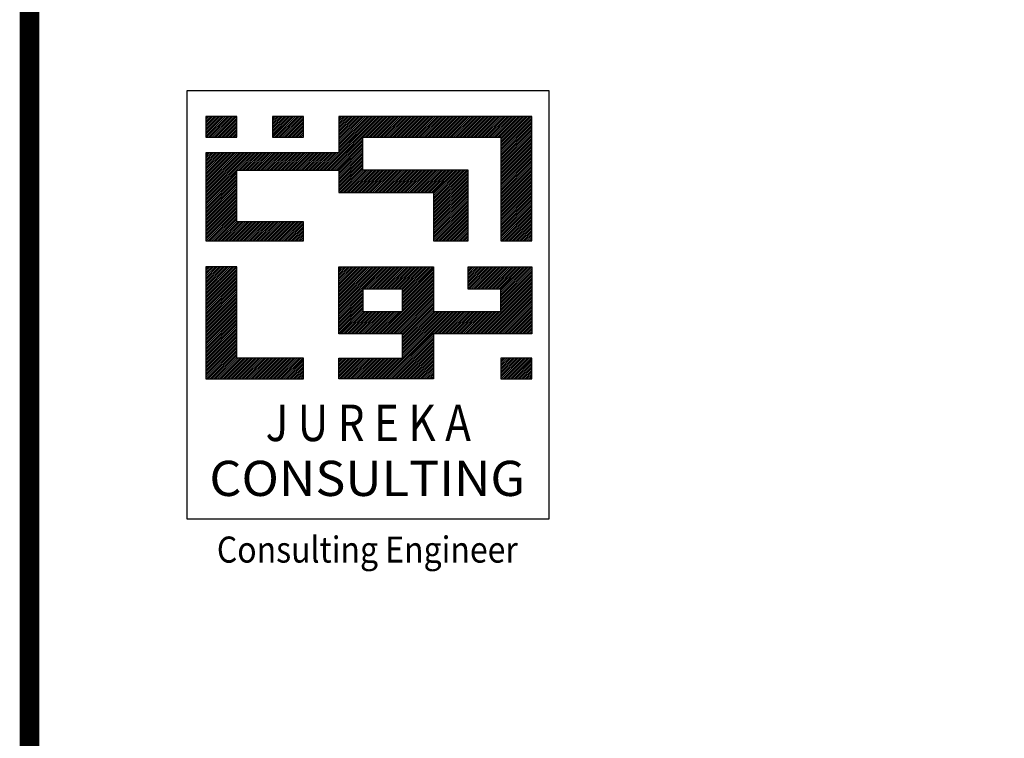
# Model space of a CAD drawing. Units: inches. Extents: x 582230 to 2243824, y -13229 to 587709.
# Drawn here: x 582230 to 606779, y 153867 to 171784 of the extents above; entities that cross this region are included whole.
import ezdxf
from ezdxf.enums import TextEntityAlignment as Align

# ---------------------------------------------------------------- set-up
doc = ezdxf.new("R2010")
doc.units = ezdxf.units.IN
doc.header["$LTSCALE"] = 3.5
doc.header["$MEASUREMENT"] = 0
doc.layers.add('1-TB', color=8, linetype='Continuous')
doc.styles.add('ROMANS', font='romans.shx')

msp = doc.modelspace()

# ---------------------------------------------------------------- linework, layer by layer
at = {"layer": '1-TB', "color": 8}
for p, q in [((595431.9, 170013.6), (586399.7, 170013.6)), ((586399.7, 170013.6), (586399.7, 159339.6)), ((595431.9, 159339.6), (595431.9, 170013.6)), ((586399.7, 159339.6), (595431.9, 159339.6))]:
    msp.add_line(p, q, dxfattribs=at)
at = {"layer": '1-TB', "color": 250}
for p, q in [((587647, 169368.4), (586872.8, 169368.4)), ((586872.8, 169368.4), (586872.8, 168852.3)), ((586872.8, 169064.1), (587177.2, 169368.4)), ((586872.8, 169018.2), (587223.1, 169368.4)), ((586872.8, 168972.3), (587269, 169368.4)), ((586872.8, 168926.3), (587314.9, 169368.4)), ((586872.8, 168880.4), (587360.9, 169368.4)), ((586872.8, 169339.7), (586901.6, 169368.4)), ((586872.8, 169293.8), (586947.5, 169368.4)), ((586872.8, 169247.8), (586993.4, 169368.4)), ((586872.8, 169201.9), (587039.4, 169368.4)), ((586872.8, 169156), (587085.3, 169368.4)), ((586872.8, 169110.1), (587131.2, 169368.4)), ((586890.7, 168852.3), (587406.8, 169368.4)), ((586936.6, 168852.3), (587452.7, 169368.4)), ((586982.5, 168852.3), (587498.7, 169368.4)), ((587028.5, 168852.3), (587544.6, 169368.4)), ((587074.4, 168852.3), (587590.5, 169368.4)), ((587120.3, 168852.3), (587636.5, 169368.4)), ((587166.3, 168852.3), (587647, 169333.1)), ((587212.2, 168852.3), (587647, 169287.1)), ((587258.1, 168852.3), (587647, 169241.2)), ((587304.1, 168852.3), (587647, 169195.3)), ((587350, 168852.3), (587647, 169149.4)), ((587647, 168852.3), (587647, 169368.4)), ((588532.4, 169368.4), (588532.4, 168852.3)), ((589306.6, 169368.4), (588532.4, 169368.4)), ((588532.4, 169070.2), (588830.6, 169368.4)), ((588532.4, 169024.3), (588876.6, 169368.4)), ((588532.4, 168978.3), (588922.5, 169368.4)), ((588532.4, 168932.4), (588968.4, 169368.4)), ((588532.4, 168886.5), (589014.4, 169368.4)), ((588532.4, 169345.8), (588555.1, 169368.4)), ((588532.4, 169299.8), (588601, 169368.4)), ((588532.4, 169253.9), (588646.9, 169368.4)), ((588532.4, 169208), (588692.9, 169368.4)), ((588532.4, 169162), (588738.8, 169368.4)), ((588532.4, 169116.1), (588784.7, 169368.4)), ((588544.2, 168852.3), (589060.3, 169368.4)), ((588590.1, 168852.3), (589106.2, 169368.4)), ((588636, 168852.3), (589152.2, 169368.4)), ((588682, 168852.3), (589198.1, 169368.4)), ((588727.9, 168852.3), (589244, 169368.4)), ((588773.8, 168852.3), (589289.9, 169368.4)), ((588819.8, 168852.3), (589306.6, 169339.1)), ((588865.7, 168852.3), (589306.6, 169293.2)), ((588911.6, 168852.3), (589306.6, 169247.3)), ((588957.5, 168852.3), (589306.6, 169201.3)), ((589003.5, 168852.3), (589306.6, 169155.4)), ((589306.6, 168852.3), (589306.6, 169368.4)), ((589794.6, 168035.8), (591127.2, 169368.4)), ((589840.5, 168035.8), (591173.1, 169368.4)), ((589886.4, 168035.8), (591219, 169368.4)), ((589932.4, 168035.8), (591265, 169368.4)), ((595001.8, 169368.4), (590184.7, 169368.4)), ((590184.7, 169368.4), (590184.7, 168465.2)), ((590184.7, 169068.9), (590484.1, 169368.4)), ((590184.7, 169023), (590530.1, 169368.4)), ((590184.7, 168977.1), (590576, 169368.4)), ((590184.7, 168931.2), (590621.9, 169368.4)), ((590184.7, 168885.2), (590667.9, 169368.4)), ((590184.7, 168839.3), (590713.8, 169368.4)), ((590184.7, 168793.4), (590759.7, 169368.4)), ((590184.7, 168747.4), (590805.6, 169368.4)), ((590184.7, 168701.5), (590851.6, 169368.4)), ((590184.7, 168655.6), (590897.5, 169368.4)), ((590184.7, 168609.6), (590943.4, 169368.4)), ((590184.7, 168563.7), (590989.4, 169368.4)), ((590184.7, 168517.8), (591035.3, 169368.4)), ((590184.7, 168471.9), (591081.2, 169368.4)), ((590184.7, 169344.5), (590208.6, 169368.4)), ((590184.7, 169298.6), (590254.5, 169368.4)), ((590184.7, 169252.7), (590300.4, 169368.4)), ((590184.7, 169206.7), (590346.3, 169368.4)), ((590184.7, 169160.8), (590392.3, 169368.4)), ((590184.7, 169114.9), (590438.2, 169368.4)), ((590794.8, 168852.3), (591310.9, 169368.4)), ((590840.7, 168852.3), (591356.8, 169368.4)), ((590886.6, 168852.3), (591402.7, 169368.4)), ((590932.5, 168852.3), (591448.7, 169368.4)), ((590978.5, 168852.3), (591494.6, 169368.4)), ((591024.4, 168852.3), (591540.5, 169368.4)), ((591070.3, 168852.3), (591586.5, 169368.4)), ((591116.3, 168852.3), (591632.4, 169368.4)), ((591162.2, 168852.3), (591678.3, 169368.4)), ((591208.1, 168852.3), (591724.3, 169368.4)), ((591254.1, 168852.3), (591770.2, 169368.4)), ((591300, 168852.3), (591816.1, 169368.4)), ((591345.9, 168852.3), (591862, 169368.4)), ((591391.9, 168852.3), (591908, 169368.4)), ((591437.8, 168852.3), (591953.9, 169368.4)), ((591483.7, 168852.3), (591999.8, 169368.4)), ((591529.6, 168852.3), (592045.8, 169368.4)), ((591575.6, 168852.3), (592091.7, 169368.4)), ((591621.5, 168852.3), (592137.6, 169368.4)), ((591667.4, 168852.3), (592183.6, 169368.4)), ((591713.4, 168852.3), (592229.5, 169368.4)), ((591759.3, 168852.3), (592275.4, 169368.4)), ((591805.2, 168852.3), (592321.3, 169368.4)), ((591851.2, 168852.3), (592367.3, 169368.4)), ((591897.1, 168852.3), (592413.2, 169368.4)), ((591943, 168852.3), (592459.1, 169368.4)), ((591988.9, 168852.3), (592505.1, 169368.4)), ((592034.9, 168852.3), (592551, 169368.4)), ((592080.8, 168852.3), (592596.9, 169368.4)), ((592126.7, 168852.3), (592642.9, 169368.4)), ((592172.7, 168852.3), (592688.8, 169368.4)), ((592218.6, 168852.3), (592734.7, 169368.4)), ((592264.5, 168852.3), (592780.7, 169368.4)), ((592310.5, 168852.3), (592826.6, 169368.4)), ((592356.4, 168852.3), (592872.5, 169368.4)), ((592402.3, 168852.3), (592918.4, 169368.4)), ((592448.2, 168852.3), (592964.4, 169368.4)), ((592494.2, 168852.3), (593010.3, 169368.4)), ((592540.1, 168852.3), (593056.2, 169368.4)), ((592586, 168852.3), (593102.2, 169368.4)), ((592632, 168852.3), (593148.1, 169368.4)), ((592677.9, 168852.3), (593194, 169368.4)), ((592723.8, 168852.3), (593240, 169368.4)), ((592769.8, 168852.3), (593285.9, 169368.4)), ((592815.7, 168852.3), (593331.8, 169368.4)), ((592861.6, 168852.3), (593377.7, 169368.4)), ((592907.5, 168852.3), (593423.7, 169368.4)), ((592953.5, 168852.3), (593469.6, 169368.4)), ((592999.4, 168852.3), (593515.5, 169368.4)), ((593045.3, 168852.3), (593561.5, 169368.4)), ((593091.3, 168852.3), (593607.4, 169368.4)), ((593137.2, 168852.3), (593653.3, 169368.4)), ((593183.1, 168852.3), (593699.3, 169368.4)), ((593229.1, 168852.3), (593745.2, 169368.4)), ((593275, 168852.3), (593791.1, 169368.4)), ((593320.9, 168852.3), (593837, 169368.4)), ((593366.9, 168852.3), (593883, 169368.4)), ((593412.8, 168852.3), (593928.9, 169368.4)), ((593458.7, 168852.3), (593974.8, 169368.4)), ((593504.6, 168852.3), (594020.8, 169368.4)), ((593550.6, 168852.3), (594066.7, 169368.4)), ((593596.5, 168852.3), (594112.6, 169368.4)), ((593642.4, 168852.3), (594158.6, 169368.4)), ((593688.4, 168852.3), (594204.5, 169368.4)), ((593734.3, 168852.3), (594250.4, 169368.4)), ((593780.2, 168852.3), (594296.4, 169368.4)), ((593826.2, 168852.3), (594342.3, 169368.4)), ((593872.1, 168852.3), (594388.2, 169368.4)), ((593918, 168852.3), (594434.1, 169368.4)), ((593963.9, 168852.3), (594480.1, 169368.4)), ((594009.9, 168852.3), (594526, 169368.4)), ((594055.8, 168852.3), (594571.9, 169368.4)), ((594101.7, 168852.3), (594617.9, 169368.4)), ((594147.7, 168852.3), (594663.8, 169368.4)), ((594193.6, 168852.3), (594709.7, 169368.4)), ((594227.6, 168840.4), (594755.7, 169368.4)), ((594227.6, 168794.5), (594801.6, 169368.4)), ((594227.6, 168748.6), (594847.5, 169368.4)), ((594227.6, 168702.6), (594893.4, 169368.4)), ((594227.6, 168656.7), (594939.4, 169368.4)), ((594227.6, 168610.8), (594985.3, 169368.4)), ((594227.6, 168564.8), (595001.8, 169339)), ((594227.6, 168518.9), (595001.8, 169293.1)), ((594227.6, 168473), (595001.8, 169247.2)), ((594227.6, 168427), (595001.8, 169201.2)), ((594227.6, 168381.1), (595001.8, 169155.3)), ((595001.8, 166271.7), (595001.8, 169368.4)), ((587395.9, 168852.3), (587647, 169103.4)), ((587441.8, 168852.3), (587647, 169057.5)), ((587487.8, 168852.3), (587647, 169011.6)), ((587533.7, 168852.3), (587647, 168965.6)), ((587579.6, 168852.3), (587647, 168919.7)), ((589049.4, 168852.3), (589306.6, 169109.5)), ((589095.3, 168852.3), (589306.6, 169063.6)), ((589141.3, 168852.3), (589306.6, 169017.6)), ((589187.2, 168852.3), (589306.6, 168971.7)), ((589233.1, 168852.3), (589306.6, 168925.8)), ((594227.6, 168335.2), (595001.8, 169109.4)), ((594227.6, 168289.2), (595001.8, 169063.4)), ((594227.6, 168243.3), (595001.8, 169017.5)), ((594227.6, 168197.4), (595001.8, 168971.6)), ((594227.6, 168151.5), (595001.8, 168925.6)), ((586872.8, 168852.3), (587647, 168852.3)), ((587625.6, 168852.3), (587647, 168873.8)), ((588532.4, 168852.3), (589306.6, 168852.3)), ((589279.1, 168852.3), (589306.6, 168879.8)), ((589978.3, 168035.8), (590786.8, 168844.3)), ((590024.2, 168035.8), (590786.8, 168798.4)), ((590070.1, 168035.8), (590786.8, 168752.5)), ((590116.1, 168035.8), (590786.8, 168706.6)), ((590162, 168035.8), (590786.8, 168660.6)), ((590786.8, 168852.3), (594227.6, 168852.3)), ((590786.8, 168035.8), (590786.8, 168852.3)), ((594227.6, 168105.5), (595001.8, 168879.7)), ((594227.6, 168852.3), (594227.6, 166271.7)), ((594227.6, 168059.6), (595001.8, 168833.8)), ((594227.6, 168013.7), (595001.8, 168787.9)), ((594227.6, 167967.7), (595001.8, 168741.9)), ((594227.6, 167921.8), (595001.8, 168696)), ((590184.7, 168465.2), (586872.8, 168465.2)), ((586872.8, 168465.2), (586872.8, 166271.7)), ((586872.8, 167502.5), (587835.6, 168465.2)), ((586872.8, 167456.6), (587881.5, 168465.2)), ((586872.8, 167410.6), (587927.4, 168465.2)), ((586872.8, 167364.7), (587973.4, 168465.2)), ((586872.8, 167318.8), (588019.3, 168465.2)), ((586872.8, 167272.8), (588065.2, 168465.2)), ((586872.8, 167640.3), (587697.8, 168465.2)), ((586872.8, 167594.4), (587743.7, 168465.2)), ((586872.8, 167548.4), (587789.6, 168465.2)), ((586872.8, 168421.1), (586917, 168465.2)), ((586872.8, 168375.2), (586962.9, 168465.2)), ((586872.8, 168329.2), (587008.8, 168465.2)), ((586872.8, 168283.3), (587054.8, 168465.2)), ((586872.8, 168237.4), (587100.7, 168465.2)), ((586872.8, 168191.4), (587146.6, 168465.2)), ((586872.8, 168145.5), (587192.5, 168465.2)), ((586872.8, 168099.6), (587238.5, 168465.2)), ((586872.8, 168053.7), (587284.4, 168465.2)), ((586872.8, 168007.7), (587330.3, 168465.2)), ((586872.8, 167961.8), (587376.3, 168465.2)), ((586872.8, 167915.9), (587422.2, 168465.2)), ((586872.8, 167869.9), (587468.1, 168465.2)), ((586872.8, 167824), (587514.1, 168465.2)), ((586872.8, 167778.1), (587560, 168465.2)), ((586872.8, 167732.1), (587605.9, 168465.2)), ((586872.8, 167686.2), (587651.8, 168465.2)), ((587681.8, 168035.8), (588111.1, 168465.2)), ((587727.7, 168035.8), (588157.1, 168465.2)), ((587773.6, 168035.8), (588203, 168465.2)), ((587819.6, 168035.8), (588248.9, 168465.2)), ((587865.5, 168035.8), (588294.9, 168465.2)), ((587911.4, 168035.8), (588340.8, 168465.2)), ((587957.4, 168035.8), (588386.7, 168465.2)), ((588003.3, 168035.8), (588432.7, 168465.2)), ((588049.2, 168035.8), (588478.6, 168465.2)), ((588095.1, 168035.8), (588524.5, 168465.2)), ((588141.1, 168035.8), (588570.5, 168465.2)), ((588187, 168035.8), (588616.4, 168465.2)), ((588232.9, 168035.8), (588662.3, 168465.2)), ((588278.9, 168035.8), (588708.2, 168465.2)), ((588324.8, 168035.8), (588754.2, 168465.2)), ((588370.7, 168035.8), (588800.1, 168465.2)), ((588416.7, 168035.8), (588846, 168465.2)), ((588462.6, 168035.8), (588892, 168465.2)), ((588508.5, 168035.8), (588937.9, 168465.2)), ((588554.4, 168035.8), (588983.8, 168465.2)), ((588600.4, 168035.8), (589029.8, 168465.2)), ((588646.3, 168035.8), (589075.7, 168465.2)), ((588692.2, 168035.8), (589121.6, 168465.2)), ((588738.2, 168035.8), (589167.5, 168465.2)), ((588784.1, 168035.8), (589213.5, 168465.2)), ((588830, 168035.8), (589259.4, 168465.2)), ((588876, 168035.8), (589305.3, 168465.2)), ((588921.9, 168035.8), (589351.3, 168465.2)), ((588967.8, 168035.8), (589397.2, 168465.2)), ((589013.8, 168035.8), (589443.1, 168465.2)), ((589059.7, 168035.8), (589489.1, 168465.2)), ((589105.6, 168035.8), (589535, 168465.2)), ((589151.5, 168035.8), (589580.9, 168465.2)), ((589197.5, 168035.8), (589626.8, 168465.2)), ((589243.4, 168035.8), (589672.8, 168465.2)), ((589289.3, 168035.8), (589718.7, 168465.2)), ((589335.3, 168035.8), (589764.6, 168465.2)), ((589381.2, 168035.8), (589810.6, 168465.2)), ((589427.1, 168035.8), (589856.5, 168465.2)), ((589473.1, 168035.8), (589902.4, 168465.2)), ((589519, 168035.8), (589948.4, 168465.2)), ((589564.9, 168035.8), (589994.3, 168465.2)), ((589610.8, 168035.8), (590040.2, 168465.2)), ((589656.8, 168035.8), (590086.2, 168465.2)), ((589702.7, 168035.8), (590132.1, 168465.2)), ((589748.6, 168035.8), (590178, 168465.2)), ((590184.7, 168012.5), (590786.8, 168614.7)), ((590184.7, 167966.6), (590786.8, 168568.8)), ((590184.7, 167920.7), (590786.8, 168522.8)), ((590184.7, 167874.8), (590786.8, 168476.9)), ((590184.7, 167828.8), (590786.8, 168431)), ((594227.6, 167875.9), (595001.8, 168650.1)), ((594227.6, 167829.9), (595001.8, 168604.1)), ((594227.6, 167784), (595001.8, 168558.2)), ((594227.6, 167738.1), (595001.8, 168512.3)), ((594227.6, 167692.2), (595001.8, 168466.3)), ((594227.6, 167646.2), (595001.8, 168420.4)), ((590184.7, 167782.9), (590786.8, 168385)), ((590184.7, 167737), (590786.8, 168339.1)), ((590184.7, 167691), (590786.8, 168293.2)), ((590184.7, 167645.1), (590786.8, 168247.3)), ((590184.7, 167599.2), (590786.8, 168201.3)), ((594227.6, 167600.3), (595001.8, 168374.5)), ((594227.6, 167554.4), (595001.8, 168328.6)), ((594227.6, 167508.4), (595001.8, 168282.6)), ((594227.6, 167462.5), (595001.8, 168236.7)), ((594227.6, 167416.6), (595001.8, 168190.8)), ((586872.8, 167226.9), (587647, 168001.1)), ((586872.8, 167181), (587647, 167955.2)), ((587647, 168035.8), (590184.7, 168035.8)), ((587647, 166743.7), (587647, 168035.8)), ((590184.7, 167553.2), (590786.8, 168155.4)), ((590184.7, 167507.3), (590786.8, 168109.5)), ((590184.7, 168035.8), (590184.7, 167476)), ((590199.2, 167476), (590786.8, 168063.5)), ((590245.2, 167476), (590805, 168035.8)), ((590291.1, 167476), (590851, 168035.8)), ((590337, 167476), (590896.9, 168035.8)), ((590383, 167476), (590942.8, 168035.8)), ((590428.9, 167476), (590988.8, 168035.8)), ((590474.8, 167476), (591034.7, 168035.8)), ((590520.7, 167476), (591080.6, 168035.8)), ((590566.7, 167476), (591126.5, 168035.8)), ((590612.6, 167476), (591172.5, 168035.8)), ((590658.5, 167476), (591218.4, 168035.8)), ((590704.5, 167476), (591264.3, 168035.8)), ((590750.4, 167476), (591310.3, 168035.8)), ((593410.4, 168035.8), (590786.8, 168035.8)), ((590796.3, 167476), (591356.2, 168035.8)), ((590842.3, 167476), (591402.1, 168035.8)), ((590888.2, 167476), (591448.1, 168035.8)), ((590934.1, 167476), (591494, 168035.8)), ((590980.1, 167476), (591539.9, 168035.8)), ((591026, 167476), (591585.8, 168035.8)), ((591071.9, 167476), (591631.8, 168035.8)), ((591117.8, 167476), (591677.7, 168035.8)), ((591163.8, 167476), (591723.6, 168035.8)), ((591209.7, 167476), (591769.6, 168035.8)), ((591255.6, 167476), (591815.5, 168035.8)), ((591301.6, 167476), (591861.4, 168035.8)), ((591347.5, 167476), (591907.4, 168035.8)), ((591393.4, 167476), (591953.3, 168035.8)), ((591439.4, 167476), (591999.2, 168035.8)), ((591485.3, 167476), (592045.1, 168035.8)), ((591531.2, 167476), (592091.1, 168035.8)), ((591577.1, 167476), (592137, 168035.8)), ((591623.1, 167476), (592182.9, 168035.8)), ((591669, 167476), (592228.9, 168035.8)), ((591714.9, 167476), (592274.8, 168035.8)), ((591760.9, 167476), (592320.7, 168035.8)), ((591806.8, 167476), (592366.7, 168035.8)), ((591852.7, 167476), (592412.6, 168035.8)), ((591898.7, 167476), (592458.5, 168035.8)), ((591944.6, 167476), (592504.5, 168035.8)), ((591990.5, 167476), (592550.4, 168035.8)), ((592036.4, 167476), (592596.3, 168035.8)), ((592082.4, 167476), (592642.2, 168035.8)), ((592128.3, 167476), (592688.2, 168035.8)), ((592174.2, 167476), (592734.1, 168035.8)), ((592220.2, 167476), (592780, 168035.8)), ((592266.1, 167476), (592826, 168035.8)), ((592312, 167476), (592871.9, 168035.8)), ((592358, 167476), (592917.8, 168035.8)), ((592403.9, 167476), (592963.8, 168035.8)), ((592449.8, 167476), (593009.7, 168035.8)), ((592495.8, 167476), (593055.6, 168035.8)), ((592541.7, 167476), (593101.5, 168035.8)), ((592550.2, 167438.6), (593147.5, 168035.8)), ((592550.2, 167392.7), (593193.4, 168035.8)), ((592550.2, 167346.7), (593239.3, 168035.8)), ((592550.2, 167300.8), (593285.3, 168035.8)), ((592550.2, 167254.9), (593331.2, 168035.8)), ((592550.2, 167208.9), (593377.1, 168035.8)), ((592550.2, 167163), (593410.4, 168023.2)), ((592550.2, 167117.1), (593410.4, 167977.3)), ((592550.2, 167071.1), (593410.4, 167931.4)), ((593410.4, 166271.7), (593410.4, 168035.8)), ((594227.6, 167370.6), (595001.8, 168144.8)), ((594227.6, 167324.7), (595001.8, 168098.9)), ((594227.6, 167278.8), (595001.8, 168053)), ((594227.6, 167232.9), (595001.8, 168007)), ((594227.6, 167186.9), (595001.8, 167961.1)), ((586872.8, 167135), (587647, 167909.2)), ((586872.8, 167089.1), (587647, 167863.3)), ((586872.8, 167043.2), (587647, 167817.4)), ((586872.8, 166997.3), (587647, 167771.4)), ((586872.8, 166951.3), (587647, 167725.5)), ((586872.8, 166905.4), (587647, 167679.6)), ((592550.2, 167025.2), (593410.4, 167885.4)), ((592550.2, 166979.3), (593410.4, 167839.5)), ((592550.2, 166933.4), (593410.4, 167793.6)), ((592550.2, 166887.4), (593410.4, 167747.6)), ((592550.2, 166841.5), (593410.4, 167701.7)), ((594227.6, 167141), (595001.8, 167915.2)), ((594227.6, 167095.1), (595001.8, 167869.2)), ((594227.6, 167049.1), (595001.8, 167823.3)), ((594227.6, 167003.2), (595001.8, 167777.4)), ((594227.6, 166957.3), (595001.8, 167731.5)), ((594227.6, 166911.3), (595001.8, 167685.5)), ((586872.8, 166859.5), (587647, 167633.7)), ((586872.8, 166813.5), (587647, 167587.7)), ((586872.8, 166767.6), (587647, 167541.8)), ((586872.8, 166721.7), (587647, 167495.9)), ((586872.8, 166675.7), (587647, 167449.9)), ((590184.7, 167476), (592550.2, 167476)), ((592550.2, 166795.6), (593410.4, 167655.8)), ((592550.2, 166749.6), (593410.4, 167609.8)), ((592550.2, 166703.7), (593410.4, 167563.9)), ((592550.2, 166657.8), (593410.4, 167518)), ((592550.2, 167476), (592550.2, 166271.7)), ((592550.2, 166611.8), (593410.4, 167472.1)), ((592550.2, 166565.9), (593410.4, 167426.1)), ((594227.6, 166865.4), (595001.8, 167639.6)), ((594227.6, 166819.5), (595001.8, 167593.7)), ((594227.6, 166773.5), (595001.8, 167547.7)), ((594227.6, 166727.6), (595001.8, 167501.8)), ((594227.6, 166681.7), (595001.8, 167455.9)), ((586872.8, 166629.8), (587647, 167404)), ((586872.8, 166583.9), (587647, 167358.1)), ((586872.8, 166538), (587647, 167312.1)), ((586872.8, 166492), (587647, 167266.2)), ((586872.8, 166446.1), (587647, 167220.3)), ((592550.2, 166520), (593410.4, 167380.2)), ((592550.2, 166474.1), (593410.4, 167334.3)), ((592550.2, 166428.1), (593410.4, 167288.3)), ((592550.2, 166382.2), (593410.4, 167242.4)), ((592550.2, 166336.3), (593410.4, 167196.5)), ((594227.6, 166635.8), (595001.8, 167409.9)), ((594227.6, 166589.8), (595001.8, 167364)), ((594227.6, 166543.9), (595001.8, 167318.1)), ((594227.6, 166498), (595001.8, 167272.2)), ((594227.6, 166452), (595001.8, 167226.2)), ((586872.8, 166400.2), (587647, 167174.4)), ((586872.8, 166354.2), (587647, 167128.4)), ((586872.8, 166308.3), (587647, 167082.5)), ((586882.2, 166271.7), (587647, 167036.6)), ((586928.1, 166271.7), (587647, 166990.6)), ((586974, 166271.7), (587647, 166944.7)), ((592550.2, 166290.3), (593410.4, 167150.5)), ((592577.5, 166271.7), (593410.4, 167104.6)), ((592623.4, 166271.7), (593410.4, 167058.7)), ((592669.4, 166271.7), (593410.4, 167012.7)), ((592715.3, 166271.7), (593410.4, 166966.8)), ((594227.6, 166406.1), (595001.8, 167180.3)), ((594227.6, 166360.2), (595001.8, 167134.4)), ((594227.6, 166314.2), (595001.8, 167088.4)), ((594231, 166271.7), (595001.8, 167042.5)), ((594276.9, 166271.7), (595001.8, 166996.6)), ((594322.9, 166271.7), (595001.8, 166950.6)), ((587019.9, 166271.7), (587647, 166898.8)), ((587065.9, 166271.7), (587647, 166852.8)), ((587111.8, 166271.7), (587647, 166806.9)), ((587157.7, 166271.7), (587647, 166761)), ((587203.7, 166271.7), (587675.7, 166743.7)), ((587249.6, 166271.7), (587721.6, 166743.7)), ((587295.5, 166271.7), (587767.5, 166743.7)), ((587341.5, 166271.7), (587813.5, 166743.7)), ((587387.4, 166271.7), (587859.4, 166743.7)), ((587433.3, 166271.7), (587905.3, 166743.7)), ((587479.2, 166271.7), (587951.3, 166743.7)), ((587525.2, 166271.7), (587997.2, 166743.7)), ((587571.1, 166271.7), (588043.1, 166743.7)), ((587617, 166271.7), (588089, 166743.7)), ((589306.6, 166743.7), (587647, 166743.7)), ((587663, 166271.7), (588135, 166743.7)), ((587708.9, 166271.7), (588180.9, 166743.7)), ((587754.8, 166271.7), (588226.8, 166743.7)), ((587800.8, 166271.7), (588272.8, 166743.7)), ((587846.7, 166271.7), (588318.7, 166743.7)), ((587892.6, 166271.7), (588364.6, 166743.7)), ((587938.5, 166271.7), (588410.6, 166743.7)), ((587984.5, 166271.7), (588456.5, 166743.7)), ((588030.4, 166271.7), (588502.4, 166743.7)), ((588076.3, 166271.7), (588548.4, 166743.7)), ((588122.3, 166271.7), (588594.3, 166743.7)), ((588168.2, 166271.7), (588640.2, 166743.7)), ((588214.1, 166271.7), (588686.1, 166743.7)), ((588260.1, 166271.7), (588732.1, 166743.7)), ((588306, 166271.7), (588778, 166743.7)), ((588351.9, 166271.7), (588823.9, 166743.7)), ((588397.9, 166271.7), (588869.9, 166743.7)), ((588443.8, 166271.7), (588915.8, 166743.7)), ((588489.7, 166271.7), (588961.7, 166743.7)), ((588535.6, 166271.7), (589007.7, 166743.7)), ((588581.6, 166271.7), (589053.6, 166743.7)), ((588627.5, 166271.7), (589099.5, 166743.7)), ((588673.4, 166271.7), (589145.4, 166743.7)), ((588719.4, 166271.7), (589191.4, 166743.7)), ((588765.3, 166271.7), (589237.3, 166743.7)), ((588811.2, 166271.7), (589283.2, 166743.7)), ((588857.2, 166271.7), (589306.6, 166721.1)), ((589306.6, 166271.7), (589306.6, 166743.7)), ((592761.2, 166271.7), (593410.4, 166920.9)), ((592807.2, 166271.7), (593410.4, 166875)), ((592853.1, 166271.7), (593410.4, 166829)), ((592899, 166271.7), (593410.4, 166783.1)), ((592944.9, 166271.7), (593410.4, 166737.2)), ((592990.9, 166271.7), (593410.4, 166691.2)), ((594368.8, 166271.7), (595001.8, 166904.7)), ((594414.7, 166271.7), (595001.8, 166858.8)), ((594460.6, 166271.7), (595001.8, 166812.9)), ((594506.6, 166271.7), (595001.8, 166766.9)), ((594552.5, 166271.7), (595001.8, 166721)), ((588903.1, 166271.7), (589306.6, 166675.2)), ((588949, 166271.7), (589306.6, 166629.2)), ((588994.9, 166271.7), (589306.6, 166583.3)), ((589040.9, 166271.7), (589306.6, 166537.4)), ((589086.8, 166271.7), (589306.6, 166491.5)), ((589132.7, 166271.7), (589306.6, 166445.5)), ((593036.8, 166271.7), (593410.4, 166645.3)), ((593082.7, 166271.7), (593410.4, 166599.4)), ((593128.7, 166271.7), (593410.4, 166553.4)), ((593174.6, 166271.7), (593410.4, 166507.5)), ((593220.5, 166271.7), (593410.4, 166461.6)), ((594598.4, 166271.7), (595001.8, 166675.1)), ((594644.4, 166271.7), (595001.8, 166629.1)), ((594690.3, 166271.7), (595001.8, 166583.2)), ((594736.2, 166271.7), (595001.8, 166537.3)), ((594782.2, 166271.7), (595001.8, 166491.3)), ((594828.1, 166271.7), (595001.8, 166445.4)), ((586872.8, 166271.7), (589306.6, 166271.7)), ((589178.7, 166271.7), (589306.6, 166399.6)), ((589224.6, 166271.7), (589306.6, 166353.7)), ((589270.5, 166271.7), (589306.6, 166307.7)), ((592550.2, 166271.7), (593410.4, 166271.7)), ((593266.5, 166271.7), (593410.4, 166415.7)), ((593312.4, 166271.7), (593410.4, 166369.7)), ((593358.3, 166271.7), (593410.4, 166323.8)), ((593404.3, 166271.7), (593410.4, 166277.9)), ((594227.6, 166271.7), (595001.8, 166271.7)), ((594874, 166271.7), (595001.8, 166399.5)), ((594920, 166271.7), (595001.8, 166353.6)), ((594965.9, 166271.7), (595001.8, 166307.6)), ((587647, 165626.5), (586872.8, 165626.5)), ((586872.8, 165626.5), (586872.8, 162830.8)), ((586872.8, 165068.2), (587431.2, 165626.5)), ((586872.8, 165022.3), (587477.1, 165626.5)), ((586872.8, 164976.3), (587523, 165626.5)), ((586872.8, 164930.4), (587569, 165626.5)), ((586872.8, 164884.5), (587614.9, 165626.5)), ((586872.8, 165619.3), (586880, 165626.5)), ((586872.8, 165573.4), (586925.9, 165626.5)), ((586872.8, 165527.5), (586971.9, 165626.5)), ((586872.8, 165481.6), (587017.8, 165626.5)), ((586872.8, 165435.6), (587063.7, 165626.5)), ((586872.8, 165389.7), (587109.7, 165626.5)), ((586872.8, 165343.8), (587155.6, 165626.5)), ((586872.8, 165297.8), (587201.5, 165626.5)), ((586872.8, 165251.9), (587247.5, 165626.5)), ((586872.8, 165206), (587293.4, 165626.5)), ((586872.8, 165160), (587339.3, 165626.5)), ((586872.8, 165114.1), (587385.3, 165626.5)), ((586872.8, 164838.5), (587647, 165612.7)), ((586872.8, 164792.6), (587647, 165566.8)), ((586872.8, 164746.7), (587647, 165520.9)), ((586872.8, 164700.7), (587647, 165474.9)), ((587647, 163347), (587647, 165626.5)), ((590184.7, 165626.5), (592550.2, 165626.5)), ((590184.7, 163949.1), (590184.7, 165626.5)), ((590184.7, 165624.2), (590187, 165626.5)), ((590184.7, 165578.2), (590232.9, 165626.5)), ((590184.7, 165532.3), (590278.9, 165626.5)), ((590184.7, 165486.4), (590324.8, 165626.5)), ((590184.7, 165440.5), (590370.7, 165626.5)), ((590184.7, 165394.5), (590416.6, 165626.5)), ((590184.7, 165073), (590738.2, 165626.5)), ((590184.7, 165027.1), (590784.1, 165626.5)), ((590184.7, 164981.2), (590830, 165626.5)), ((590184.7, 164935.2), (590876, 165626.5)), ((590184.7, 164889.3), (590921.9, 165626.5)), ((590184.7, 164843.4), (590967.8, 165626.5)), ((590184.7, 164797.4), (591013.7, 165626.5)), ((590184.7, 164751.5), (591059.7, 165626.5)), ((590184.7, 164705.6), (591105.6, 165626.5)), ((590184.7, 164659.6), (591151.5, 165626.5)), ((590184.7, 164613.7), (591197.5, 165626.5)), ((590184.7, 164567.8), (591243.4, 165626.5)), ((590184.7, 164521.8), (591289.3, 165626.5)), ((590184.7, 164475.9), (591335.3, 165626.5)), ((590184.7, 165348.6), (590462.6, 165626.5)), ((590184.7, 165302.7), (590508.5, 165626.5)), ((590184.7, 165256.7), (590554.4, 165626.5)), ((590184.7, 165210.8), (590600.4, 165626.5)), ((590184.7, 165164.9), (590646.3, 165626.5)), ((590184.7, 165118.9), (590692.2, 165626.5)), ((590822, 165067.4), (591381.2, 165626.5)), ((590868, 165067.4), (591427.1, 165626.5)), ((590913.9, 165067.4), (591473, 165626.5)), ((590959.8, 165067.4), (591519, 165626.5)), ((591005.8, 165067.4), (591564.9, 165626.5)), ((591051.7, 165067.4), (591610.8, 165626.5)), ((591097.6, 165067.4), (591656.8, 165626.5)), ((591143.6, 165067.4), (591702.7, 165626.5)), ((591189.5, 165067.4), (591748.6, 165626.5)), ((591235.4, 165067.4), (591794.6, 165626.5)), ((591281.4, 165067.4), (591840.5, 165626.5)), ((591327.3, 165067.4), (591886.4, 165626.5)), ((591373.2, 165067.4), (591932.3, 165626.5)), ((591419.1, 165067.4), (591978.3, 165626.5)), ((591465.1, 165067.4), (592024.2, 165626.5)), ((591511, 165067.4), (592070.1, 165626.5)), ((591556.9, 165067.4), (592116.1, 165626.5)), ((591602.9, 165067.4), (592162, 165626.5)), ((591648.8, 165067.4), (592207.9, 165626.5)), ((591694.7, 165067.4), (592253.9, 165626.5)), ((591740.7, 165067.4), (592299.8, 165626.5)), ((591776, 165056.8), (592345.7, 165626.5)), ((591776, 165010.8), (592391.7, 165626.5)), ((591776, 164964.9), (592437.6, 165626.5)), ((591776, 164919), (592483.5, 165626.5)), ((591776, 164873), (592529.4, 165626.5)), ((591776, 164827.1), (592550.2, 165601.4)), ((591776, 164781.2), (592550.2, 165555.4)), ((591776, 164735.3), (592550.2, 165509.5)), ((591776, 164689.3), (592550.2, 165463.6)), ((592550.2, 165626.5), (592550.2, 164508.2)), ((593410.4, 165626.5), (595001.8, 165626.5)), ((593410.4, 165067.4), (593410.4, 165626.5)), ((593410.4, 165083.7), (593953.3, 165626.5)), ((593410.4, 165588.9), (593448, 165626.5)), ((593410.4, 165543), (593494, 165626.5)), ((593410.4, 165497), (593539.9, 165626.5)), ((593410.4, 165451.1), (593585.8, 165626.5)), ((593410.4, 165405.2), (593631.8, 165626.5)), ((593410.4, 165359.3), (593677.7, 165626.5)), ((593410.4, 165313.3), (593723.6, 165626.5)), ((593410.4, 165267.4), (593769.6, 165626.5)), ((593410.4, 165221.5), (593815.5, 165626.5)), ((593410.4, 165175.5), (593861.4, 165626.5)), ((593410.4, 165129.6), (593907.4, 165626.5)), ((593440.1, 165067.4), (593999.2, 165626.5)), ((593486, 165067.4), (594045.1, 165626.5)), ((593531.9, 165067.4), (594091.1, 165626.5)), ((593577.9, 165067.4), (594137, 165626.5)), ((593623.8, 165067.4), (594182.9, 165626.5)), ((593669.7, 165067.4), (594228.9, 165626.5)), ((593715.7, 165067.4), (594274.8, 165626.5)), ((593761.6, 165067.4), (594320.7, 165626.5)), ((593807.5, 165067.4), (594366.7, 165626.5)), ((593853.4, 165067.4), (594412.6, 165626.5)), ((593899.4, 165067.4), (594458.5, 165626.5)), ((593945.3, 165067.4), (594504.4, 165626.5)), ((593991.2, 165067.4), (594550.4, 165626.5)), ((594037.2, 165067.4), (594596.3, 165626.5)), ((594083.1, 165067.4), (594642.2, 165626.5)), ((594129, 165067.4), (594688.2, 165626.5)), ((594175, 165067.4), (594734.1, 165626.5)), ((594220.9, 165067.4), (594780, 165626.5)), ((594227.6, 165028.2), (594826, 165626.5)), ((594227.6, 164982.3), (594871.9, 165626.5)), ((594227.6, 164936.3), (594917.8, 165626.5)), ((594227.6, 164890.4), (594963.7, 165626.5)), ((594227.6, 164844.5), (595001.8, 165618.7)), ((594227.6, 164798.5), (595001.8, 165572.7)), ((594227.6, 164752.6), (595001.8, 165526.8)), ((594227.6, 164706.7), (595001.8, 165480.9)), ((595001.8, 165626.5), (595001.8, 163949.1)), ((586872.8, 164654.8), (587647, 165429)), ((586872.8, 164608.9), (587647, 165383.1)), ((586872.8, 164563), (587647, 165337.1)), ((586872.8, 164517), (587647, 165291.2)), ((586872.8, 164471.1), (587647, 165245.3)), ((591219.5, 163949.1), (592550.2, 165279.9)), ((591265.4, 163949.1), (592550.2, 165233.9)), ((591776, 164643.4), (592550.2, 165417.7)), ((591776, 164597.5), (592550.2, 165371.7)), ((591776, 164551.5), (592550.2, 165325.8)), ((593699.7, 163949.1), (595001.8, 165251.2)), ((594227.6, 164660.8), (595001.8, 165434.9)), ((594227.6, 164614.8), (595001.8, 165389)), ((594227.6, 164568.9), (595001.8, 165343.1)), ((594227.6, 164523), (595001.8, 165297.2)), ((586872.8, 164425.2), (587647, 165199.4)), ((586872.8, 164379.2), (587647, 165153.4)), ((586872.8, 164333.3), (587647, 165107.5)), ((586872.8, 164287.4), (587647, 165061.6)), ((586872.8, 164241.4), (587647, 165015.6)), ((590184.7, 164430), (590786.8, 165032.1)), ((590184.7, 164384.1), (590786.8, 164986.2)), ((590786.8, 165067.4), (590786.8, 164508.3)), ((591776, 165067.4), (590786.8, 165067.4)), ((591311.3, 163949.1), (592550.2, 165188)), ((591357.3, 163949.1), (592550.2, 165142.1)), ((591403.2, 163949.1), (592550.2, 165096.1)), ((591449.1, 163949.1), (592550.2, 165050.2)), ((591495.1, 163949.1), (592550.2, 165004.3)), ((591776, 164508.3), (591776, 165067.4)), ((594227.6, 165067.4), (593410.4, 165067.4)), ((593745.6, 163949.1), (595001.8, 165205.3)), ((593791.6, 163949.1), (595001.8, 165159.4)), ((593837.5, 163949.1), (595001.8, 165113.4)), ((593883.4, 163949.1), (595001.8, 165067.5)), ((593929.4, 163949.1), (595001.8, 165021.6)), ((593975.3, 163949.1), (595001.8, 164975.6)), ((594227.6, 164508.2), (594227.6, 165067.4)), ((586872.8, 164195.5), (587647, 164969.7)), ((586872.8, 164149.6), (587647, 164923.8)), ((586872.8, 164103.7), (587647, 164877.8)), ((586872.8, 164057.7), (587647, 164831.9)), ((586872.8, 164011.8), (587647, 164786)), ((586872.8, 163965.9), (587647, 164740)), ((590184.7, 164338.1), (590786.8, 164940.3)), ((590184.7, 164292.2), (590786.8, 164894.3)), ((590184.7, 164246.3), (590786.8, 164848.4)), ((590184.7, 164200.3), (590786.8, 164802.5)), ((590184.7, 164154.4), (590786.8, 164756.6)), ((591541, 163949.1), (592550.2, 164958.4)), ((591586.9, 163949.1), (592550.2, 164912.4)), ((591632.8, 163949.1), (592550.2, 164866.5)), ((591678.8, 163949.1), (592550.2, 164820.6)), ((591724.7, 163949.1), (592550.2, 164774.6)), ((591770.6, 163949.1), (592550.2, 164728.7)), ((594021.2, 163949.1), (595001.8, 164929.7)), ((594067.2, 163949.1), (595001.8, 164883.8)), ((594113.1, 163949.1), (595001.8, 164837.9)), ((594159, 163949.1), (595001.8, 164791.9)), ((594204.9, 163949.1), (595001.8, 164746)), ((586872.8, 163919.9), (587647, 164694.1)), ((586872.8, 163874), (587647, 164648.2)), ((586872.8, 163828.1), (587647, 164602.3)), ((586872.8, 163782.1), (587647, 164556.3)), ((586872.8, 163736.2), (587647, 164510.4)), ((590184.7, 164108.5), (590786.8, 164710.6)), ((590184.7, 164062.5), (590786.8, 164664.7)), ((590184.7, 164016.6), (590786.8, 164618.8)), ((590184.7, 163970.7), (590786.8, 164572.8)), ((590209, 163949.1), (590786.8, 164526.9)), ((590254.9, 163949.1), (590814.1, 164508.3)), ((590300.9, 163949.1), (590860.1, 164508.3)), ((590346.8, 163949.1), (590906, 164508.3)), ((590392.7, 163949.1), (590951.9, 164508.3)), ((590438.7, 163949.1), (590997.9, 164508.3)), ((590484.6, 163949.1), (591043.8, 164508.3)), ((590530.5, 163949.1), (591089.7, 164508.3)), ((590576.5, 163949.1), (591135.7, 164508.3)), ((590622.4, 163949.1), (591181.6, 164508.3)), ((590668.3, 163949.1), (591227.5, 164508.3)), ((590714.2, 163949.1), (591273.4, 164508.3)), ((590760.2, 163949.1), (591319.4, 164508.3)), ((590786.8, 164508.3), (591776, 164508.3)), ((590806.1, 163949.1), (591365.3, 164508.3)), ((590852, 163949.1), (591411.2, 164508.3)), ((590898, 163949.1), (591457.2, 164508.3)), ((590943.9, 163949.1), (591503.1, 164508.3)), ((590989.8, 163949.1), (591549, 164508.3)), ((591035.8, 163949.1), (591595, 164508.3)), ((591081.7, 163949.1), (591640.9, 164508.3)), ((591127.6, 163949.1), (591686.8, 164508.3)), ((591173.5, 163949.1), (591732.8, 164508.3)), ((591295.4, 162830.8), (592972.8, 164508.2)), ((591341.3, 162830.8), (593018.7, 164508.2)), ((591387.3, 162830.8), (593064.7, 164508.2)), ((591776, 163908.6), (592550.2, 164682.8)), ((591776, 163862.7), (592550.2, 164636.8)), ((591776, 163816.7), (592550.2, 164590.9)), ((591776, 163770.8), (592550.2, 164545)), ((591776, 163541.1), (592743.1, 164508.2)), ((591776, 163495.2), (592789.1, 164508.2)), ((591776, 163449.3), (592835, 164508.2)), ((591776, 163403.3), (592880.9, 164508.2)), ((591776, 163357.4), (592926.9, 164508.2)), ((591776, 163724.9), (592559.4, 164508.2)), ((591776, 163678.9), (592605.4, 164508.2)), ((591776, 163633), (592651.3, 164508.2)), ((591776, 163587.1), (592697.2, 164508.2)), ((592550.2, 164508.2), (594227.6, 164508.2)), ((592551.5, 163949.1), (593110.6, 164508.2)), ((592597.4, 163949.1), (593156.5, 164508.2)), ((592643.3, 163949.1), (593202.5, 164508.2)), ((592689.2, 163949.1), (593248.4, 164508.2)), ((592735.2, 163949.1), (593294.3, 164508.2)), ((592781.1, 163949.1), (593340.2, 164508.2)), ((592827, 163949.1), (593386.2, 164508.2)), ((592873, 163949.1), (593432.1, 164508.2)), ((592918.9, 163949.1), (593478, 164508.2)), ((592964.8, 163949.1), (593524, 164508.2)), ((593010.8, 163949.1), (593569.9, 164508.2)), ((593056.7, 163949.1), (593615.8, 164508.2)), ((593102.6, 163949.1), (593661.8, 164508.2)), ((593148.5, 163949.1), (593707.7, 164508.2)), ((593194.5, 163949.1), (593753.6, 164508.2)), ((593240.4, 163949.1), (593799.5, 164508.2)), ((593286.3, 163949.1), (593845.5, 164508.2)), ((593332.3, 163949.1), (593891.4, 164508.2)), ((593378.2, 163949.1), (593937.3, 164508.2)), ((593424.1, 163949.1), (593983.3, 164508.2)), ((593470.1, 163949.1), (594029.2, 164508.2)), ((593516, 163949.1), (594075.1, 164508.2)), ((593561.9, 163949.1), (594121.1, 164508.2)), ((593607.9, 163949.1), (594167, 164508.2)), ((593653.8, 163949.1), (594212.9, 164508.2)), ((594250.9, 163949.1), (595001.8, 164700.1)), ((594296.8, 163949.1), (595001.8, 164654.1)), ((594342.7, 163949.1), (595001.8, 164608.2)), ((594388.7, 163949.1), (595001.8, 164562.3)), ((594434.6, 163949.1), (595001.8, 164516.3)), ((586872.8, 163690.3), (587647, 164464.5)), ((586872.8, 163644.3), (587647, 164418.5)), ((586872.8, 163598.4), (587647, 164372.6)), ((586872.8, 163552.5), (587647, 164326.7)), ((586872.8, 163506.6), (587647, 164280.7)), ((586872.8, 163460.6), (587647, 164234.8)), ((594480.5, 163949.1), (595001.8, 164470.4)), ((594526.5, 163949.1), (595001.8, 164424.5)), ((594572.4, 163949.1), (595001.8, 164378.5)), ((594618.3, 163949.1), (595001.8, 164332.6)), ((594664.2, 163949.1), (595001.8, 164286.7)), ((594710.2, 163949.1), (595001.8, 164240.8)), ((586872.8, 163414.7), (587647, 164188.9)), ((586872.8, 163368.8), (587647, 164143)), ((586872.8, 163322.8), (587647, 164097)), ((586872.8, 163276.9), (587647, 164051.1)), ((586872.8, 163231), (587647, 164005.2)), ((594756.1, 163949.1), (595001.8, 164194.8)), ((594802, 163949.1), (595001.8, 164148.9)), ((594848, 163949.1), (595001.8, 164103)), ((594893.9, 163949.1), (595001.8, 164057)), ((594939.8, 163949.1), (595001.8, 164011.1)), ((586872.8, 163185), (587647, 163959.2)), ((586872.8, 163139.1), (587647, 163913.3)), ((586872.8, 163093.2), (587647, 163867.4)), ((586872.8, 163047.3), (587647, 163821.4)), ((586872.8, 163001.3), (587647, 163775.5)), ((591776, 163949.1), (590184.7, 163949.1)), ((591433.2, 162830.8), (592550.2, 163947.9)), ((591479.1, 162830.8), (592550.2, 163902)), ((591525, 162830.8), (592550.2, 163856)), ((591571, 162830.8), (592550.2, 163810.1)), ((591616.9, 162830.8), (592550.2, 163764.2)), ((591776, 163347), (591776, 163949.1)), ((595001.8, 163949.1), (592550.2, 163949.1)), ((592550.2, 163949.1), (592550.2, 162830.8)), ((594985.8, 163949.1), (595001.8, 163965.2)), ((586872.8, 162955.4), (587647, 163729.6)), ((586872.8, 162909.5), (587647, 163683.7)), ((586872.8, 162863.5), (587647, 163637.7)), ((586886.1, 162830.8), (587647, 163591.8)), ((586932, 162830.8), (587647, 163545.9)), ((586977.9, 162830.8), (587647, 163499.9)), ((591662.8, 162830.8), (592550.2, 163718.2)), ((591708.8, 162830.8), (592550.2, 163672.3)), ((591754.7, 162830.8), (592550.2, 163626.4)), ((591800.6, 162830.8), (592550.2, 163580.4)), ((591846.6, 162830.8), (592550.2, 163534.5)), ((587023.9, 162830.8), (587647, 163454)), ((587069.8, 162830.8), (587647, 163408.1)), ((587115.7, 162830.8), (587647, 163362.1)), ((587161.7, 162830.8), (587677.8, 163347)), ((587207.6, 162830.8), (587723.7, 163347)), ((587253.5, 162830.8), (587769.7, 163347)), ((587299.5, 162830.8), (587815.6, 163347)), ((587345.4, 162830.8), (587861.5, 163347)), ((587391.3, 162830.8), (587907.4, 163347)), ((587437.2, 162830.8), (587953.4, 163347)), ((587483.2, 162830.8), (587999.3, 163347)), ((587529.1, 162830.8), (588045.2, 163347)), ((587575, 162830.8), (588091.2, 163347)), ((587621, 162830.8), (588137.1, 163347)), ((589306.6, 163347), (587647, 163347)), ((587666.9, 162830.8), (588183, 163347)), ((587712.8, 162830.8), (588229, 163347)), ((587758.8, 162830.8), (588274.9, 163347)), ((587804.7, 162830.8), (588320.8, 163347)), ((587850.6, 162830.8), (588366.7, 163347)), ((587896.6, 162830.8), (588412.7, 163347)), ((587942.5, 162830.8), (588458.6, 163347)), ((587988.4, 162830.8), (588504.5, 163347)), ((588034.3, 162830.8), (588550.5, 163347)), ((588080.3, 162830.8), (588596.4, 163347)), ((588126.2, 162830.8), (588642.3, 163347)), ((588172.1, 162830.8), (588688.3, 163347)), ((588218.1, 162830.8), (588734.2, 163347)), ((588264, 162830.8), (588780.1, 163347)), ((588309.9, 162830.8), (588826.1, 163347)), ((588355.9, 162830.8), (588872, 163347)), ((588401.8, 162830.8), (588917.9, 163347)), ((588447.7, 162830.8), (588963.8, 163347)), ((588493.6, 162830.8), (589009.8, 163347)), ((588539.6, 162830.8), (589055.7, 163347)), ((588585.5, 162830.8), (589101.6, 163347)), ((588631.4, 162830.8), (589147.6, 163347)), ((588677.4, 162830.8), (589193.5, 163347)), ((588723.3, 162830.8), (589239.4, 163347)), ((588769.2, 162830.8), (589285.4, 163347)), ((588815.2, 162830.8), (589306.6, 163322.3)), ((588861.1, 162830.8), (589306.6, 163276.3)), ((589306.6, 162830.8), (589306.6, 163347)), ((590184.7, 162830.8), (590184.7, 163347)), ((590184.7, 163347), (591776, 163347)), ((590184.7, 163327.7), (590204, 163347)), ((590184.7, 163281.7), (590249.9, 163347)), ((590184.7, 163235.8), (590295.8, 163347)), ((590184.7, 163189.9), (590341.7, 163347)), ((590184.7, 163143.9), (590387.7, 163347)), ((590184.7, 163098), (590433.6, 163347)), ((590184.7, 163052.1), (590479.5, 163347)), ((590184.7, 163006.1), (590525.5, 163347)), ((590184.7, 162960.2), (590571.4, 163347)), ((590184.7, 162914.3), (590617.3, 163347)), ((590184.7, 162868.4), (590663.3, 163347)), ((590193.1, 162830.8), (590709.2, 163347)), ((590239, 162830.8), (590755.1, 163347)), ((590284.9, 162830.8), (590801.1, 163347)), ((590330.9, 162830.8), (590847, 163347)), ((590376.8, 162830.8), (590892.9, 163347)), ((590422.7, 162830.8), (590938.8, 163347)), ((590468.6, 162830.8), (590984.8, 163347)), ((590514.6, 162830.8), (591030.7, 163347)), ((590560.5, 162830.8), (591076.6, 163347)), ((590606.4, 162830.8), (591122.6, 163347)), ((590652.4, 162830.8), (591168.5, 163347)), ((590698.3, 162830.8), (591214.4, 163347)), ((590744.2, 162830.8), (591260.4, 163347)), ((590790.2, 162830.8), (591306.3, 163347)), ((590836.1, 162830.8), (591352.2, 163347)), ((590882, 162830.8), (591398.1, 163347)), ((590928, 162830.8), (591444.1, 163347)), ((590973.9, 162830.8), (591490, 163347)), ((591019.8, 162830.8), (591535.9, 163347)), ((591065.7, 162830.8), (591581.9, 163347)), ((591111.7, 162830.8), (591627.8, 163347)), ((591157.6, 162830.8), (591673.7, 163347)), ((591203.5, 162830.8), (591719.7, 163347)), ((591249.5, 162830.8), (591765.6, 163347)), ((591892.5, 162830.8), (592550.2, 163488.6)), ((591938.4, 162830.8), (592550.2, 163442.7)), ((591984.3, 162830.8), (592550.2, 163396.7)), ((592030.3, 162830.8), (592550.2, 163350.8)), ((592076.2, 162830.8), (592550.2, 163304.9)), ((592122.1, 162830.8), (592550.2, 163258.9)), ((595001.8, 163347), (594227.6, 163347)), ((594227.6, 163347), (594227.6, 162830.8)), ((594227.6, 162869.5), (594705.1, 163347)), ((594227.6, 163328.8), (594245.8, 163347)), ((594227.6, 163282.8), (594291.8, 163347)), ((594227.6, 163236.9), (594337.7, 163347)), ((594227.6, 163191), (594383.6, 163347)), ((594227.6, 163145.1), (594429.5, 163347)), ((594227.6, 163099.1), (594475.5, 163347)), ((594227.6, 163053.2), (594521.4, 163347)), ((594227.6, 163007.3), (594567.3, 163347)), ((594227.6, 162961.3), (594613.3, 163347)), ((594227.6, 162915.4), (594659.2, 163347)), ((594234.9, 162830.8), (594751.1, 163347)), ((594280.9, 162830.8), (594797, 163347)), ((594326.8, 162830.8), (594842.9, 163347)), ((594372.7, 162830.8), (594888.8, 163347)), ((594418.7, 162830.8), (594934.8, 163347)), ((594464.6, 162830.8), (594980.7, 163347)), ((594510.5, 162830.8), (595001.8, 163322.2)), ((594556.4, 162830.8), (595001.8, 163276.2)), ((595001.8, 162830.8), (595001.8, 163347)), ((588907, 162830.8), (589306.6, 163230.4)), ((588952.9, 162830.8), (589306.6, 163184.5)), ((588998.9, 162830.8), (589306.6, 163138.5)), ((589044.8, 162830.8), (589306.6, 163092.6)), ((589090.7, 162830.8), (589306.6, 163046.7)), ((592168.1, 162830.8), (592550.2, 163213)), ((592214, 162830.8), (592550.2, 163167.1)), ((592259.9, 162830.8), (592550.2, 163121.1)), ((592305.9, 162830.8), (592550.2, 163075.2)), ((592351.8, 162830.8), (592550.2, 163029.3)), ((594602.4, 162830.8), (595001.8, 163230.3)), ((594648.3, 162830.8), (595001.8, 163184.4)), ((594694.2, 162830.8), (595001.8, 163138.4)), ((594740.2, 162830.8), (595001.8, 163092.5)), ((594786.1, 162830.8), (595001.8, 163046.6)), ((586872.8, 162830.8), (589306.6, 162830.8)), ((589136.7, 162830.8), (589306.6, 163000.8)), ((589182.6, 162830.8), (589306.6, 162954.8)), ((589228.5, 162830.8), (589306.6, 162908.9)), ((589274.5, 162830.8), (589306.6, 162863)), ((592550.2, 162830.8), (590184.7, 162830.8)), ((592397.7, 162830.8), (592550.2, 162983.3)), ((592443.6, 162830.8), (592550.2, 162937.4)), ((592489.6, 162830.8), (592550.2, 162891.5)), ((592535.5, 162830.8), (592550.2, 162845.6)), ((594227.6, 162830.8), (595001.8, 162830.8)), ((594832, 162830.8), (595001.8, 163000.6)), ((594878, 162830.8), (595001.8, 162954.7)), ((594923.9, 162830.8), (595001.8, 162908.8)), ((594969.8, 162830.8), (595001.8, 162862.8))]:
    msp.add_line(p, q, dxfattribs=at)
at = {"layer": '1-TB', "color": 6, "const_width": 488.5}
msp.add_lwpolyline([(634624.1, 49459), (634624.1, 337174), (582473.7, 337174), (582473.7, 49459)], dxfattribs=at)

# ---------------------------------------------------------------- texts
at = {"layer": '1-TB', "color": 8, "style": 'ROMANS'}
for s, height, width, p in [('J U R E K A', 909.373, 0.85, (590920.3, 161277.2)), ('CONSULTING', 876.9, 1.05, (590895.3, 159909.1)), ('Consulting Engineer', 649.552, 0.9, (590896.5, 158247.9))]:
    msp.add_text(s, height=height, dxfattribs=dict(at, width=width)).set_placement(p, align=Align.CENTER)

doc.saveas('drawing.dxf')
